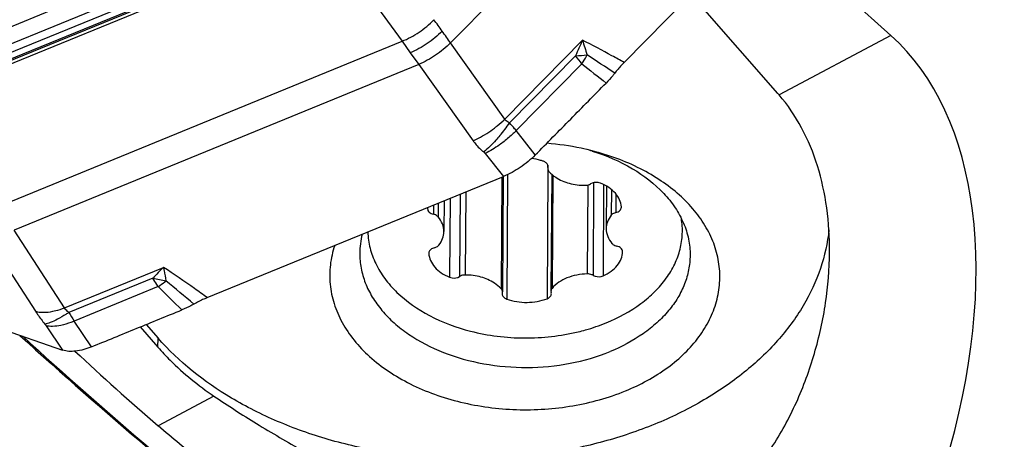
# Model space of a CAD drawing. Units: millimetres. Extents: x 0 to 841, y 0 to 594.
# Drawn here: x 113 to 128, y 86 to 93 of the extents above; entities that cross this region are included whole.
import ezdxf

# ---------------------------------------------------------------- set-up
doc = ezdxf.new("R2010")
doc.units = ezdxf.units.MM
doc.header["$LTSCALE"] = 46.255
for name, color, linetype in [('607065213-000_CL', 7, 'CONTINUOUS'), ('607080450-000_CL', 7, 'CONTINUOUS'), ('607100730-000_CL', 7, 'CONTINUOUS'), ('607150821-000_CL', 7, 'CONTINUOUS')]:
    doc.layers.add(name, color=color, linetype=linetype)

msp = doc.modelspace()

# ---------------------------------------------------------------- linework, layer by layer
at = {"layer": '607065213-000_CL', "color": 9, "linetype": 'CONTINUOUS'}
for p, q in [((124.5681, 97.8648), (119.5221, 92.7396)), ((117.9334, 93.8959), (118.7507, 92.7672)), ((110.974, 91.8242), (115.6765, 93.7467)), ((115.3714, 93.643), (110.9856, 91.85)), ((114.9488, 93.7105), (111.4041, 92.2614)), ((111.2862, 92.0796), (114.9105, 93.5613)), ((112.3204, 90.1384), (118.7507, 92.7672)), ((118.7507, 92.7672), (118.8812, 92.5855)), ((120.3846, 91.5292), (119.5221, 92.7396)), ((120.3846, 91.5292), (121.6185, 92.7824)), ((118.8812, 92.5855), (119.0161, 92.3977)), ((121.5086, 92.5351), (120.4593, 91.4694)), ((119.0161, 92.3977), (112.5858, 89.7688)), ((119.0161, 92.3977), (119.8786, 91.1873)), ((121.6098, 92.4107), (120.5628, 91.3473)), ((120.8681, 90.9607), (120.5628, 91.3473)), ((120.072, 90.9854), (120.3615, 90.6187)), ((112.1238, 89.715), (112.9247, 88.4794)), ((113.3867, 88.5333), (112.5858, 89.7688)), ((113.3867, 88.5333), (114.959, 89.1761)), ((114.7925, 89.006), (113.4554, 88.4594)), ((114.8751, 88.8691), (113.5409, 88.3236)), ((113.8175, 87.9143), (113.5409, 88.3236)), ((113.0928, 88.2489), (113.3552, 87.8607))]:
    msp.add_line(p, q, dxfattribs=at)
at = {"layer": '607065213-000_CL', "color": 7, "linetype": 'CONTINUOUS'}
for p, q in [((122.2791, 92.4308), (125.9726, 96.1824)), ((115.6575, 93.6823), (110.9506, 91.7581)), ((115.6547, 88.6944), (120.3615, 90.6187)), ((110.3923, 88.891), (113.3551, 87.8607))]:
    msp.add_line(p, q, dxfattribs=at)
at = {"layer": '607065213-000_CL', "color": 9, "linetype": 'CONTINUOUS'}
for centre, radius, start, end in [((95.8748, 76.043), 28.9476, 35.68225, 36.12508), ((93.4697, 74.3179), 31.9074, 35.26412, 35.67928), ((128.4174, 89.6232), 7.4971, 155.07745, 157.14563), ((125.7297, 93.9657), 4.2781, 196.05731, 199.33251), ((119.7786, 115.9334), 23.4621, 274.22865, 274.67975), ((119.356, 90.68), 2.8416, 37.52069, 40.75409), ((120.0169, 93.4578), 1.9062, 326.68241, 330.82427), ((120.1085, 93.406), 1.8009, 330.84315, 331.60283), ((93.2797, 49.4104), 51.6558, 56.04791, 56.62958), ((144.8167, 120.9165), 36.7578, 230.85053, 231.61629), ((118.4053, 92.8715), 2.4869, 319.84617, 325.68241), ((122.644, 81.5024), 10.8603, 135.04214, 136.29768), ((115.3628, 91.1198), 2.1893, 254.9014, 260.43322), ((113.5452, 90.7916), 2.3377, 304.67276, 307.8681), ((113.4294, 90.9419), 2.5274, 307.84915, 308.38887), ((69.3279, 33.4594), 71.877, 50.089672, 50.549757), ((148.2109, 122.4521), 47.319, 225.21167, 225.84911), ((116.7017, 90.4089), 3.7867, 210.98591, 213.41356)]:
    msp.add_arc(centre, radius, start, end, dxfattribs=at)
for points, knots in [([(118.7507, 92.7672), (118.8454, 92.8038), (119.0274, 92.9016), (119.1857, 93.0342), (119.2567, 93.1091)], [0, 0, 0, 0, 0.4958567, 1, 1, 1, 1]), ([(119.3879, 92.9278), (119.3154, 92.8542), (119.1561, 92.7233), (118.9752, 92.6239), (118.8812, 92.5855)], [0, 0, 0, 0, 0.5043032, 1, 1, 1, 1]), ([(119.5221, 92.7396), (119.4483, 92.6676), (119.2882, 92.5387), (119.109, 92.4379), (119.0161, 92.3977)], [0, 0, 0, 0, 0.5044369, 1, 1, 1, 1]), ([(122.2791, 92.4308), (122.2151, 92.4668), (121.9972, 92.5881), (121.7767, 92.7052), (121.6185, 92.7824)], [0, 0, 0, 0, 0.2941754, 1, 1, 1, 1]), ([(119.8786, 91.1873), (119.9074, 91.1998), (120.0271, 91.2565), (120.1399, 91.3278), (120.2205, 91.3887)], [0, 0, 0, 0, 0.2369798, 1, 1, 1, 1]), ([(120.2205, 91.3887), (120.2353, 91.3998), (120.2921, 91.4441), (120.3463, 91.4918), (120.3846, 91.5292)], [0, 0, 0, 0, 0.2567388, 1, 1, 1, 1]), ([(120.4593, 91.4694), (120.4514, 91.4727), (120.4226, 91.487), (120.3976, 91.5095), (120.3846, 91.5292)], [0, 0, 0, 0, 0.267091, 1, 1, 1, 1]), ([(120.5628, 91.3473), (120.5549, 91.3576), (120.5218, 91.3995), (120.4867, 91.4398), (120.4593, 91.4694)], [0, 0, 0, 0, 0.2444175, 1, 1, 1, 1]), ([(120.3061, 91.2678), (120.2854, 91.2432), (120.205, 91.1517), (120.118, 91.0657), (120.0495, 91.008)], [0, 0, 0, 0, 0.2641337, 1, 1, 1, 1]), ([(120.5628, 91.3473), (120.5485, 91.3323), (120.4878, 91.2716), (120.4229, 91.2152), (120.3717, 91.1752)], [0, 0, 0, 0, 0.2417793, 1, 1, 1, 1]), ([(119.8786, 91.1873), (119.8903, 91.1709), (119.9408, 91.1053), (120.0007, 91.0472), (120.0495, 91.008)], [0, 0, 0, 0, 0.2435559, 1, 1, 1, 1]), ([(120.3717, 91.1752), (120.3474, 91.1562), (120.2523, 91.0858), (120.1506, 91.024), (120.072, 90.9854)], [0, 0, 0, 0, 0.2600061, 1, 1, 1, 1]), ([(114.959, 89.1761), (114.9626, 89.1587), (114.9767, 89.0871), (114.9898, 89.0154), (114.9989, 88.9609)], [0, 0, 0, 0, 0.2432009, 1, 1, 1, 1]), ([(115.6547, 88.6944), (115.5876, 88.7427), (115.358, 88.9065), (115.1259, 89.0669), (114.959, 89.1761)], [0, 0, 0, 0, 0.2931294, 1, 1, 1, 1]), ([(114.8751, 88.8691), (114.868, 88.88), (114.8391, 88.9249), (114.8121, 88.9708), (114.7925, 89.006)], [0, 0, 0, 0, 0.2443067, 1, 1, 1, 1]), ([(112.9247, 88.4794), (112.9642, 88.4666), (113.0584, 88.4559), (113.1513, 88.4677), (113.2018, 88.478)], [0, 0, 0, 0, 0.4462382, 1, 1, 1, 1]), ([(112.9247, 88.4794), (112.9357, 88.4625), (112.9826, 88.3925), (113.0332, 88.3251), (113.0734, 88.2751)], [0, 0, 0, 0, 0.2391128, 1, 1, 1, 1]), ([(113.2018, 88.478), (113.217, 88.4811), (113.2797, 88.4957), (113.3411, 88.5157), (113.3867, 88.5333)], [0, 0, 0, 0, 0.2407847, 1, 1, 1, 1]), ([(113.4554, 88.4594), (113.4398, 88.4492), (113.3806, 88.4113), (113.3199, 88.3756), (113.274, 88.3516)], [0, 0, 0, 0, 0.2645253, 1, 1, 1, 1]), ([(113.4554, 88.4594), (113.4481, 88.465), (113.4221, 88.4865), (113.3993, 88.5122), (113.3867, 88.5333)], [0, 0, 0, 0, 0.2727339, 1, 1, 1, 1]), ([(113.274, 88.3516), (113.2368, 88.3321), (113.1719, 88.3015), (113.1029, 88.2789), (113.0734, 88.2751)], [0, 0, 0, 0, 0.5858697, 1, 1, 1, 1]), ([(113.3289, 88.2546), (113.2859, 88.2453), (113.2072, 88.2342), (113.1269, 88.2398), (113.0928, 88.2489)], [0, 0, 0, 0, 0.5545972, 1, 1, 1, 1]), ([(113.5409, 88.3236), (113.523, 88.3161), (113.4539, 88.2884), (113.3826, 88.2662), (113.3289, 88.2546)], [0, 0, 0, 0, 0.2613661, 1, 1, 1, 1])]:
    msp.add_open_spline(points, degree=3, knots=knots, dxfattribs=at)
at = {"layer": '607065213-000_CL', "color": 7, "linetype": 'CONTINUOUS'}
for points, knots in [([(122.2791, 92.4308), (122.2654, 92.4169), (122.2131, 92.362), (122.1636, 92.3044), (122.1295, 92.2595)], [0, 0, 0, 0, 0.2566524, 1, 1, 1, 1]), ([(122.1295, 92.2595), (122.1194, 92.2461), (122.0762, 92.1919), (122.0298, 92.1404), (121.9929, 92.1031)], [0, 0, 0, 0, 0.2430074, 1, 1, 1, 1]), ([(120.8681, 90.9607), (120.9614, 91.0563), (121.1496, 91.246), (121.4303, 91.5321), (121.7119, 91.8173), (121.8988, 92.0082), (121.9929, 92.1031)], [0, 0, 0, 0, 0.2499949, 0.5000018, 0.7499978, 1, 1, 1, 1]), ([(120.8681, 90.9607), (120.796, 90.8868), (120.6362, 90.7565), (120.4555, 90.6571), (120.3615, 90.6187)], [0, 0, 0, 0, 0.5043273, 1, 1, 1, 1]), ([(115.4437, 88.5929), (115.4278, 88.584), (115.3648, 88.5505), (115.3001, 88.5202), (115.2508, 88.5003)], [0, 0, 0, 0, 0.2550496, 1, 1, 1, 1]), ([(115.6547, 88.6944), (115.637, 88.6872), (115.5653, 88.6564), (115.4952, 88.6217), (115.4437, 88.5929)], [0, 0, 0, 0, 0.2445012, 1, 1, 1, 1]), ([(113.8175, 87.9143), (113.9367, 87.9637), (114.1759, 88.0605), (114.534, 88.2075), (114.8926, 88.3536), (115.1312, 88.4518), (115.2508, 88.5003)], [0, 0, 0, 0, 0.2500074, 0.4999974, 0.7500031, 1, 1, 1, 1]), ([(113.8175, 87.9143), (113.7356, 87.8805), (113.5838, 87.8351), (113.4202, 87.8381), (113.3552, 87.8607)], [0, 0, 0, 0, 0.562693, 1, 1, 1, 1])]:
    msp.add_open_spline(points, degree=3, knots=knots, dxfattribs=at)
at = {"layer": '607065213-000_CL', "color": 9, "linetype": 'CONTINUOUS'}
for points in [[(120.0495, 91.008), (120.0578, 91.0013), (120.0654, 90.9937), (120.072, 90.9854)], [(113.0734, 88.2751), (113.0802, 88.2667), (113.0868, 88.2579), (113.0928, 88.2489)]]:
    msp.add_open_spline(points, degree=3, dxfattribs=at)
at = {"layer": '607080450-000_CL', "color": 7, "linetype": 'CONTINUOUS'}
for p, q in [((126.5192, 92.8598), (125.1952, 94.0434)), ((113.8577, 93.548), (111.303, 92.4782)), ((124.7243, 91.9355), (123.4884, 93.3457)), ((114.5889, 88.2297), (114.8714, 87.9074))]:
    msp.add_line(p, q, dxfattribs=at)
at = {"layer": '607080450-000_CL', "color": 9, "linetype": 'CONTINUOUS'}
for p, q in [((126.5192, 92.8598), (124.743, 91.914)), ((114.8714, 87.9074), (114.8723, 88.0531)), ((115.7609, 87.131), (114.8734, 86.6584))]:
    msp.add_line(p, q, dxfattribs=at)
for centre, radius, start, end in [((167.9799, 140.8699), 61.1757, 227.522491, 237.04323), ((168.0791, 140.6091), 61.6778, 227.409467, 236.972659), ((159.8566, 139.6019), 69.8293, 227.54605, 236.389888)]:
    msp.add_arc(centre, radius, start, end, dxfattribs=at)
at = {"layer": '607080450-000_CL', "color": 7, "linetype": 'CONTINUOUS'}
for centre, radius, start, end in [((121.7106, 89.2944), 4.0072, 40.82212, 41.22988), ((159.939, 139.8368), 70.077, 227.590358, 236.440146)]:
    msp.add_arc(centre, radius, start, end, dxfattribs=at)
for centre, major_axis, ratio, start_param, end_param in [((121.4002, 85.4129), (4.6435, 7.7965), 0.578494, -1.1630665, -0.1121526), ((231.6841, 148.5848), (131.6638, 39.7042), 0.5597664, -2.8238814, -2.8030718)]:
    msp.add_ellipse(centre, major_axis=major_axis, ratio=ratio, start_param=start_param, end_param=end_param, dxfattribs=at)
for points, knots in [([(125.5448, 89.4148), (125.5462, 89.6501), (125.5184, 90.114), (125.3743, 90.7836), (125.1238, 91.3954), (124.8807, 91.7546), (124.743, 91.914)], [0, 0, 0, 0, 0.2635551, 0.5186484, 0.7640672, 1, 1, 1, 1]), ([(115.7609, 87.131), (115.9824, 86.9807), (116.4487, 86.6811), (117.1822, 86.2539), (117.9581, 85.8475), (118.7563, 85.4783), (119.563, 85.161), (120.3705, 84.9112), (121.0468, 84.7748), (121.5829, 84.726), (121.9791, 84.7242), (122.3704, 84.7622), (122.7538, 84.8454), (123.1245, 84.9778), (123.4769, 85.1602), (123.8058, 85.39), (124.1073, 85.6615), (124.3796, 85.9676), (124.7038, 86.4135), (125.035, 87.023), (125.3211, 87.8013), (125.4987, 88.6031), (125.5431, 89.1461), (125.5448, 89.4148)], [0, 0, 0, 0, 0.0606475, 0.1255278, 0.1922614, 0.2590425, 0.324689, 0.3885369, 0.4503508, 0.4805638, 0.5103992, 0.5399804, 0.5694715, 0.5990578, 0.6289048, 0.6591141, 0.6897034, 0.7206231, 0.7517887, 0.8144435, 0.8770695, 0.9390995, 1, 1, 1, 1]), ([(114.8714, 87.9074), (114.9341, 87.8359), (115.2043, 87.5486), (115.5134, 87.2989), (115.7609, 87.131)], [0, 0, 0, 0, 0.2412931, 1, 1, 1, 1]), ([(121.2777, 82.6172), (120.7474, 82.8841), (119.6501, 83.4626), (118.2857, 84.2522), (117.1712, 84.9547), (116.3473, 85.5106), (115.5775, 86.0743), (115.0964, 86.4641), (114.8734, 86.6584)], [0, 0, 0, 0, 0.2346661, 0.4902687, 0.6229336, 0.7553892, 0.883089, 1, 1, 1, 1])]:
    msp.add_open_spline(points, degree=3, knots=knots, dxfattribs=at)
at = {"layer": '607100730-000_CL', "color": 7, "linetype": 'CONTINUOUS'}
for p, q in [((121.0658, 90.8005), (121.0655, 90.762)), ((120.3575, 90.6171), (120.346, 88.7863)), ((121.1289, 90.655), (121.1172, 88.7975)), ((121.9997, 90.4668), (121.9954, 89.7883)), ((119.4191, 90.2334), (119.4161, 89.7441)), ((122.2363, 90.1309), (122.2362, 90.1352)), ((119.1564, 90.1071), (119.1564, 90.107)), ((119.1752, 89.4014), (119.1753, 89.3971)), ((122.2551, 89.4252), (122.2551, 89.4254))]:
    msp.add_line(p, q, dxfattribs=at)
at = {"layer": '607100730-000_CL', "color": 9, "linetype": 'CONTINUOUS'}
for p, q in [((121.0678, 90.7939), (121.0676, 90.762)), ((120.337, 90.6087), (120.3258, 88.8352)), ((120.4261, 90.6472), (120.4137, 88.6724)), ((121.0687, 90.7258), (121.0558, 88.6783)), ((121.1462, 90.6404), (121.1349, 88.8426)), ((121.7036, 90.4843), (121.6947, 89.0715)), ((121.7949, 90.5213), (121.7857, 89.0495)), ((121.9532, 90.4916), (121.9441, 89.0415)), ((119.6726, 90.3371), (119.6644, 89.0301)), ((119.7625, 90.3738), (119.7542, 89.0538)), ((122.0772, 90.4137), (122.0746, 90.0024)), ((122.1494, 90.3428), (122.1475, 90.0453)), ((119.2507, 90.1646), (119.2498, 90.0188)), ((119.3264, 90.1955), (119.325, 89.9773)), ((119.5143, 90.2723), (119.5065, 89.0192))]:
    msp.add_line(p, q, dxfattribs=at)
at = {"layer": '607100730-000_CL', "color": 7, "linetype": 'CONTINUOUS'}
for centre, radius, start, end in [((121.1297, 90.7455), 0.0642, 165.14011, 179.60309), ((119.4706, 90.1045), 0.3142, 176.01464, 179.53224), ((119.2393, 89.4009), 0.0641, 165.94492, 179.51648), ((120.2818, 88.7868), 0.0642, 345.14011, 359.60309)]:
    msp.add_arc(centre, radius, start, end, dxfattribs=at)
for points, knots in [([(120.9978, 90.8599), (120.983, 90.8653), (120.9217, 90.8854), (120.8581, 90.8987), (120.8098, 90.905)], [0, 0, 0, 0, 0.2450124, 1, 1, 1, 1]), ([(121.0658, 90.8005), (121.0609, 90.8138), (121.0412, 90.8395), (121.0134, 90.8543), (120.9978, 90.8599)], [0, 0, 0, 0, 0.4607194, 1, 1, 1, 1]), ([(121.0697, 90.778), (121.0698, 90.7837), (121.0688, 90.7914), (121.0664, 90.7987), (121.0658, 90.8005)], [0, 0, 0, 0, 0.7459184, 1, 1, 1, 1]), ([(121.0654, 90.7459), (121.0654, 90.7373), (121.0692, 90.7192), (121.0794, 90.704), (121.0856, 90.6971)], [0, 0, 0, 0, 0.4811724, 1, 1, 1, 1]), ([(121.0856, 90.6971), (121.1171, 90.6623), (121.2148, 90.5819), (121.4104, 90.4994), (121.5733, 90.4786), (121.6573, 90.4786)], [0, 0, 0, 0, 0.2242776, 0.5978591, 1, 1, 1, 1]), ([(121.6573, 90.4786), (121.6655, 90.4786), (121.6966, 90.4805), (121.7276, 90.4901), (121.7471, 90.5022)], [0, 0, 0, 0, 0.2624732, 1, 1, 1, 1]), ([(121.905, 90.5131), (121.8924, 90.5182), (121.8404, 90.5319), (121.7812, 90.5234), (121.7471, 90.5022)], [0, 0, 0, 0, 0.2533098, 1, 1, 1, 1]), ([(122.2362, 90.1352), (122.2338, 90.1739), (122.2135, 90.2537), (122.1426, 90.3601), (122.0371, 90.4501), (121.9513, 90.4944), (121.905, 90.5131)], [0, 0, 0, 0, 0.2201401, 0.4563543, 0.7160894, 1, 1, 1, 1]), ([(122.1475, 90.0453), (122.1599, 90.0483), (122.183, 90.0565), (122.212, 90.0762), (122.2314, 90.1016), (122.2362, 90.1215), (122.2363, 90.1309)], [0, 0, 0, 0, 0.2892999, 0.5519172, 0.7856974, 1, 1, 1, 1]), ([(119.1564, 90.107), (119.1563, 90.0972), (119.1613, 90.0764), (119.1819, 90.0501), (119.2124, 90.0299), (119.2368, 90.0217), (119.2498, 90.0188)], [0, 0, 0, 0, 0.2129494, 0.4465098, 0.7099437, 1, 1, 1, 1]), ([(119.325, 89.9773), (119.3207, 89.9824), (119.2996, 90.0024), (119.2716, 90.014), (119.2498, 90.0188)], [0, 0, 0, 0, 0.2286013, 1, 1, 1, 1]), ([(119.4161, 89.7441), (119.4163, 89.785), (119.3996, 89.8706), (119.3534, 89.9439), (119.325, 89.9773)], [0, 0, 0, 0, 0.482752, 1, 1, 1, 1]), ([(122.0746, 90.0024), (122.0501, 89.9711), (122.0104, 89.9033), (121.9956, 89.8257), (121.9954, 89.7883)], [0, 0, 0, 0, 0.5147933, 1, 1, 1, 1]), ([(122.1475, 90.0453), (122.14, 90.0434), (122.1129, 90.035), (122.0873, 90.0187), (122.0746, 90.0024)], [0, 0, 0, 0, 0.2737225, 1, 1, 1, 1]), ([(121.9949, 88.2951), (122.1896, 88.3747), (122.4643, 88.5231), (122.7699, 88.7832), (122.9522, 88.9942), (123.0888, 89.2217), (123.1767, 89.4613), (123.2133, 89.7078), (123.2029, 89.8723), (123.1895, 89.9528)], [0, 0, 0, 0, 0.2860358, 0.4187118, 0.5442635, 0.6634468, 0.7776986, 0.8890675, 1, 1, 1, 1]), ([(118.2063, 89.7377), (118.209, 89.652), (118.2338, 89.4783), (118.3269, 89.2272), (118.4732, 88.9891), (118.7414, 88.688), (119.1941, 88.3761), (119.6149, 88.2207), (119.8403, 88.163)], [0, 0, 0, 0, 0.1060768, 0.2151488, 0.3293045, 0.4499534, 0.7120613, 1, 1, 1, 1]), ([(119.3369, 89.5299), (119.3614, 89.5612), (119.401, 89.629), (119.4158, 89.7066), (119.4161, 89.7441)], [0, 0, 0, 0, 0.5147933, 1, 1, 1, 1]), ([(121.9954, 89.7883), (121.9951, 89.7473), (122.0119, 89.6617), (122.0581, 89.5885), (122.0865, 89.555)], [0, 0, 0, 0, 0.482752, 1, 1, 1, 1]), ([(119.2639, 89.4871), (119.2715, 89.4889), (119.2986, 89.4973), (119.3241, 89.5137), (119.3369, 89.5299)], [0, 0, 0, 0, 0.2737225, 1, 1, 1, 1]), ([(122.0865, 89.555), (122.0908, 89.55), (122.1118, 89.53), (122.1399, 89.5183), (122.1617, 89.5135)], [0, 0, 0, 0, 0.2286013, 1, 1, 1, 1]), ([(122.2551, 89.4254), (122.2551, 89.4352), (122.2502, 89.4559), (122.2296, 89.4822), (122.199, 89.5024), (122.1747, 89.5106), (122.1617, 89.5135)], [0, 0, 0, 0, 0.2129494, 0.4465098, 0.7099437, 1, 1, 1, 1]), ([(119.1753, 89.3971), (119.1776, 89.3585), (119.1979, 89.2787), (119.2689, 89.1722), (119.3744, 89.0823), (119.4601, 89.0379), (119.5065, 89.0192)], [0, 0, 0, 0, 0.2201401, 0.4563543, 0.7160894, 1, 1, 1, 1]), ([(119.2639, 89.4871), (119.2532, 89.4845), (119.2328, 89.4775), (119.2065, 89.4615), (119.1869, 89.4411), (119.1791, 89.4247), (119.1771, 89.4165)], [0, 0, 0, 0, 0.2840069, 0.5462315, 0.783651, 1, 1, 1, 1]), ([(121.9441, 89.0415), (121.9893, 89.061), (122.0726, 89.1068), (122.1735, 89.1988), (122.2389, 89.3069), (122.2548, 89.3868), (122.2551, 89.4252)], [0, 0, 0, 0, 0.2837063, 0.542557, 0.7783885, 1, 1, 1, 1]), ([(119.7542, 89.0538), (119.746, 89.0538), (119.7149, 89.0519), (119.6839, 89.0422), (119.6644, 89.0301)], [0, 0, 0, 0, 0.2624732, 1, 1, 1, 1]), ([(120.3258, 88.8352), (120.2944, 88.87), (120.1967, 88.9504), (120.0011, 89.0329), (119.8382, 89.0537), (119.7542, 89.0538)], [0, 0, 0, 0, 0.2242776, 0.5978591, 1, 1, 1, 1]), ([(121.6947, 89.0715), (121.6384, 89.0704), (121.5277, 89.0587), (121.3294, 89.001), (121.1965, 88.9161), (121.1349, 88.8426)], [0, 0, 0, 0, 0.2728764, 0.535357, 1, 1, 1, 1]), ([(121.7857, 89.0495), (121.7792, 89.0532), (121.7508, 89.0668), (121.7187, 89.0719), (121.6947, 89.0715)], [0, 0, 0, 0, 0.2373479, 1, 1, 1, 1]), ([(121.7857, 89.0495), (121.797, 89.0429), (121.8472, 89.0225), (121.9066, 89.0253), (121.9441, 89.0415)], [0, 0, 0, 0, 0.2426782, 1, 1, 1, 1]), ([(119.5065, 89.0192), (119.5191, 89.0141), (119.5711, 89.0004), (119.6303, 89.0089), (119.6644, 89.0301)], [0, 0, 0, 0, 0.2533098, 1, 1, 1, 1]), ([(120.346, 88.7864), (120.3461, 88.795), (120.3423, 88.8131), (120.3321, 88.8283), (120.3258, 88.8352)], [0, 0, 0, 0, 0.4811724, 1, 1, 1, 1]), ([(120.3417, 88.7544), (120.3417, 88.746), (120.3453, 88.7283), (120.3606, 88.7048), (120.3841, 88.6854), (120.4033, 88.6762), (120.4137, 88.6724)], [0, 0, 0, 0, 0.2183975, 0.4531797, 0.7135469, 1, 1, 1, 1]), ([(121.0558, 88.6783), (121.0656, 88.6821), (121.0836, 88.6912), (121.1056, 88.71), (121.1199, 88.7325), (121.1234, 88.7493), (121.1234, 88.7574)], [0, 0, 0, 0, 0.2852122, 0.5448223, 0.780075, 1, 1, 1, 1]), ([(121.1349, 88.8426), (121.1295, 88.8361), (121.1206, 88.822), (121.1173, 88.8055), (121.1172, 88.7975)], [0, 0, 0, 0, 0.5163305, 1, 1, 1, 1]), ([(120.4137, 88.6724), (120.5161, 88.6354), (120.7357, 88.6012), (120.9548, 88.6392), (121.0558, 88.6783)], [0, 0, 0, 0, 0.5014796, 1, 1, 1, 1]), ([(121.5509, 88.1522), (121.5893, 88.1615), (121.7398, 88.2009), (121.8875, 88.2512), (121.9949, 88.2951)], [0, 0, 0, 0, 0.2541968, 1, 1, 1, 1]), ([(119.8403, 88.163), (120.1185, 88.0917), (120.6947, 88.0204), (121.2718, 88.0845), (121.5509, 88.1522)], [0, 0, 0, 0, 0.5000003, 1, 1, 1, 1])]:
    msp.add_open_spline(points, degree=3, knots=knots, dxfattribs=at)
for points in [[(121.0676, 90.762), (121.069, 90.7672), (121.0697, 90.7726), (121.0697, 90.778)], [(120.3439, 88.7704), (120.3425, 88.7652), (120.3418, 88.7598), (120.3417, 88.7544)], [(121.1172, 88.7975), (121.1172, 88.7908), (121.1183, 88.7839), (121.1203, 88.7775)], [(121.1234, 88.7574), (121.1235, 88.7642), (121.1224, 88.771), (121.1203, 88.7775)]]:
    msp.add_open_spline(points, degree=3, dxfattribs=at)
at = {"layer": '607150821-000_CL', "color": 7, "linetype": 'CONTINUOUS'}
for p, q in [((121.7692, 91.0227), (121.773, 91.0216)), ((114.6836, 88.2684), (114.8723, 88.0531))]:
    msp.add_line(p, q, dxfattribs=at)
for centre, radius, start, end in [((120.7743, 87.7882), 3.3841, 72.90296, 74.27309), ((119.3319, 89.3906), 1.2535, 165.63481, 179.56822)]:
    msp.add_arc(centre, radius, start, end, dxfattribs=at)
for points, knots in [([(121.7742, 91.0254), (121.7156, 91.0404), (121.477, 91.0959), (121.2337, 91.1308), (121.0499, 91.1456)], [0, 0, 0, 0, 0.2471653, 1, 1, 1, 1]), ([(121.773, 91.0216), (121.9949, 90.953), (122.4066, 90.7781), (122.8423, 90.4453), (123.0947, 90.1321), (123.2294, 89.8867), (123.3111, 89.6299), (123.3288, 89.4538), (123.3283, 89.3671)], [0, 0, 0, 0, 0.2873714, 0.5482967, 0.668653, 0.7829499, 0.8926992, 1, 1, 1, 1]), ([(122.2997, 87.2133), (122.5372, 87.3104), (122.8724, 87.4908), (123.2474, 87.806), (123.4726, 88.0616), (123.6435, 88.3373), (123.7563, 88.628), (123.8081, 88.9276), (123.7974, 89.2297), (123.7245, 89.5274), (123.5915, 89.8144), (123.4016, 90.0851), (123.1591, 90.3343), (122.8687, 90.5575), (122.4171, 90.8201), (122.0374, 90.9581), (121.7742, 91.0254)], [0, 0, 0, 0, 0.1387259, 0.2031682, 0.2642078, 0.3221796, 0.3777308, 0.4317958, 0.4855059, 0.5400415, 0.5964697, 0.6556164, 0.718003, 0.7838408, 0.8530591, 1, 1, 1, 1]), ([(125.5346, 89.7731), (125.5133, 89.5644), (125.4197, 89.1431), (125.1384, 88.5447), (124.724, 87.9872), (124.1883, 87.4839), (123.545, 87.0461), (122.8103, 86.6838), (122.0019, 86.4052), (121.1396, 86.217), (120.2446, 86.1237), (119.3386, 86.1275), (118.4438, 86.2283), (117.5824, 86.4236), (116.7747, 86.7092), (115.8254, 87.1858), (115.2031, 87.6756), (114.8723, 88.0531)], [0, 0, 0, 0, 0.0490933, 0.1000034, 0.1536899, 0.2107214, 0.27127, 0.3351596, 0.4019321, 0.4709166, 0.5412939, 0.6121574, 0.6825709, 0.7516257, 0.8184979, 0.8825098, 1, 1, 1, 1]), ([(117.6798, 89.5224), (117.6465, 89.4233), (117.6, 89.2188), (117.5971, 88.9041), (117.6618, 88.5925), (117.7922, 88.2917), (117.9847, 88.0081), (118.2346, 87.7474), (118.5363, 87.5147), (118.8834, 87.3147), (119.2685, 87.1512), (119.8276, 86.9848), (120.5698, 86.8874), (121.4598, 86.9461), (122.0326, 87.1041), (122.2997, 87.2133)], [0, 0, 0, 0, 0.0501767, 0.0997448, 0.1498877, 0.2017025, 0.2560525, 0.3134889, 0.374239, 0.4382356, 0.5051655, 0.5745203, 0.717608, 0.8615501, 1, 1, 1, 1]), ([(118.0784, 89.4001), (118.0779, 89.3207), (118.0926, 89.1598), (118.1609, 88.924), (118.274, 88.6968), (118.4296, 88.4825), (118.6245, 88.2843), (118.9392, 88.0409), (119.4128, 87.7989), (120.0528, 87.623), (120.736, 87.5655), (121.4166, 87.6299), (121.8527, 87.7554), (122.057, 87.839)], [0, 0, 0, 0, 0.0486814, 0.0983002, 0.1496802, 0.2034495, 0.2600025, 0.3194988, 0.4467281, 0.5829798, 0.7240018, 0.8646906, 1, 1, 1, 1]), ([(123.3283, 89.3671), (123.3278, 89.2902), (123.3121, 89.1348), (123.2453, 88.9072), (123.1365, 88.6879), (122.9879, 88.4807), (122.8021, 88.2887), (122.5026, 88.0521), (122.2412, 87.9143), (122.057, 87.839)], [0, 0, 0, 0, 0.1096054, 0.2211925, 0.3365171, 0.4569422, 0.5833567, 0.7161657, 1, 1, 1, 1])]:
    msp.add_open_spline(points, degree=3, knots=knots, dxfattribs=at)

doc.saveas('drawing.dxf')
